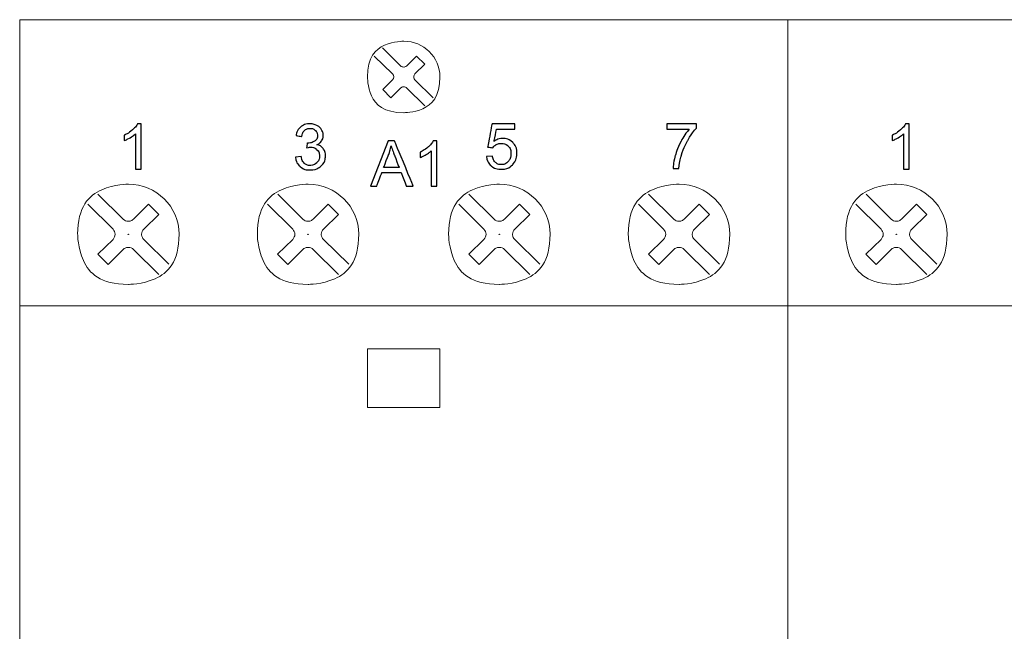
# Model space of a CAD drawing. Units: millimetres. Extents: x 4275 to 12125, y -677 to 1635.
# Drawn here: x 5549 to 5618, y 291 to 334 of the extents above; entities that cross this region are included whole.
import ezdxf

# ---------------------------------------------------------------- set-up
doc = ezdxf.new("R2010")
doc.units = ezdxf.units.MM
doc.layers.add('layer 1', color=7, linetype='Continuous')

# ---------------------------------------------------------------- blocks, each defined once
blk = doc.blocks.new('A$C0B8A6A10')
at = {"layer": 'layer 1', "color": 0, "lineweight": 18}
for points in [[(0, 85.999), (0, 85.999), (0, 1.005), (0, 1.005)], [(0, 85.999), (0, 85.999), (53.999, 85.999), (53.999, 85.999)], [(53.999, 85.999), (53.999, 85.999), (53.999, 1.005), (53.999, 1.005)], [(25.51, 84.015), (25.51, 84.015), (26.784, 82.758), (26.784, 82.758)], [(24.934, 83.446), (24.934, 83.446), (26.207, 82.189), (26.207, 82.189)], [(27.216, 82.758), (27.216, 82.758), (27.901, 83.434), (27.901, 83.434)], [(27.901, 83.434), (27.901, 83.434), (28.477, 82.865), (28.477, 82.865)], [(27.792, 82.189), (27.792, 82.189), (28.477, 82.865), (28.477, 82.865)], [(25.522, 81.086), (25.522, 81.086), (26.207, 81.762), (26.207, 81.762)], [(26.207, 81.762), (26.327, 81.88), (26.327, 82.071), (26.207, 82.189)], [(27.792, 81.762), (27.792, 81.762), (29.066, 80.505), (29.066, 80.505)], [(25.522, 81.086), (25.522, 81.086), (26.099, 80.517), (26.099, 80.517)], [(26.099, 80.517), (26.099, 80.517), (26.784, 81.194), (26.784, 81.194)], [(27.216, 81.194), (27.216, 81.194), (28.489, 79.936), (28.489, 79.936)], [(5.506, 73.731), (5.506, 73.731), (7.282, 71.978), (7.282, 71.978)], [(18.14, 73.731), (18.14, 73.731), (19.915, 71.978), (19.915, 71.978)], [(31.589, 73.731), (31.589, 73.731), (33.364, 71.978), (33.364, 71.978)], [(44.222, 73.731), (44.222, 73.731), (45.997, 71.978), (45.997, 71.978)], [(4.786, 73.02), (4.786, 73.02), (6.561, 71.267), (6.561, 71.267)], [(8.002, 71.978), (8.002, 71.978), (9.06, 73.023), (9.06, 73.023)], [(9.06, 73.023), (9.06, 73.023), (9.781, 72.311), (9.781, 72.311)], [(9.06, 73.023), (9.06, 73.023), (9.06, 73.023), (9.06, 73.023)], [(17.42, 73.02), (17.42, 73.02), (19.195, 71.267), (19.195, 71.267)], [(20.636, 71.978), (20.636, 71.978), (21.693, 73.023), (21.693, 73.023)], [(21.693, 73.023), (21.693, 73.023), (22.414, 72.311), (22.414, 72.311)], [(21.693, 73.023), (21.693, 73.023), (21.693, 73.023), (21.693, 73.023)], [(30.869, 73.02), (30.869, 73.02), (32.644, 71.267), (32.644, 71.267)], [(34.085, 71.978), (34.085, 71.978), (35.142, 73.023), (35.142, 73.023)], [(35.142, 73.023), (35.142, 73.023), (35.142, 73.023), (35.142, 73.023)], [(35.142, 73.023), (35.142, 73.023), (35.863, 72.311), (35.863, 72.311)], [(43.502, 73.02), (43.502, 73.02), (45.277, 71.267), (45.277, 71.267)], [(46.718, 71.978), (46.718, 71.978), (47.776, 73.023), (47.776, 73.023)], [(47.776, 73.023), (47.776, 73.023), (48.497, 72.311), (48.497, 72.311)], [(47.776, 73.023), (47.776, 73.023), (47.776, 73.023), (47.776, 73.023)], [(8.723, 71.267), (8.723, 71.267), (9.781, 72.311), (9.781, 72.311)], [(9.781, 72.311), (9.781, 72.311), (9.781, 72.311), (9.781, 72.311)], [(21.356, 71.267), (21.356, 71.267), (22.414, 72.311), (22.414, 72.311)], [(22.414, 72.311), (22.414, 72.311), (22.414, 72.311), (22.414, 72.311)], [(34.805, 71.267), (34.805, 71.267), (35.863, 72.311), (35.863, 72.311)], [(35.863, 72.311), (35.863, 72.311), (35.863, 72.311), (35.863, 72.311)], [(47.439, 71.267), (47.439, 71.267), (48.497, 72.311), (48.497, 72.311)], [(48.497, 72.311), (48.497, 72.311), (48.497, 72.311), (48.497, 72.311)], [(6.561, 70.556), (6.76, 70.752), (6.76, 71.07), (6.561, 71.267)], [(19.195, 70.556), (19.394, 70.752), (19.394, 71.07), (19.195, 71.267)], [(32.644, 70.556), (32.842, 70.752), (32.842, 71.07), (32.644, 71.267)], [(45.277, 70.556), (45.476, 70.752), (45.476, 71.07), (45.277, 71.267)], [(5.503, 69.511), (5.503, 69.511), (6.561, 70.556), (6.561, 70.556)], [(6.561, 70.556), (6.561, 70.556), (6.561, 70.556), (6.561, 70.556)], [(8.723, 70.556), (8.723, 70.556), (10.497, 68.803), (10.497, 68.803)], [(18.137, 69.511), (18.137, 69.511), (19.195, 70.556), (19.195, 70.556)], [(19.195, 70.556), (19.195, 70.556), (19.195, 70.556), (19.195, 70.556)], [(21.356, 70.556), (21.356, 70.556), (23.131, 68.803), (23.131, 68.803)], [(31.585, 69.511), (31.585, 69.511), (32.644, 70.556), (32.644, 70.556)], [(32.644, 70.556), (32.644, 70.556), (32.644, 70.556), (32.644, 70.556)], [(34.805, 70.556), (34.805, 70.556), (36.58, 68.803), (36.58, 68.803)], [(44.22, 69.511), (44.22, 69.511), (45.277, 70.556), (45.277, 70.556)], [(45.277, 70.556), (45.277, 70.556), (45.277, 70.556), (45.277, 70.556)], [(47.439, 70.556), (47.439, 70.556), (49.214, 68.803), (49.214, 68.803)], [(5.503, 69.511), (5.503, 69.511), (6.224, 68.8), (6.224, 68.8)], [(6.224, 68.8), (6.224, 68.8), (7.282, 69.844), (7.282, 69.844)], [(7.282, 69.844), (7.282, 69.844), (7.282, 69.844), (7.282, 69.844)], [(8.002, 69.844), (8.002, 69.844), (9.777, 68.092), (9.777, 68.092)], [(18.137, 69.511), (18.137, 69.511), (18.857, 68.8), (18.857, 68.8)], [(18.857, 68.8), (18.857, 68.8), (19.915, 69.844), (19.915, 69.844)], [(19.915, 69.844), (19.915, 69.844), (19.915, 69.844), (19.915, 69.844)], [(20.636, 69.844), (20.636, 69.844), (22.411, 68.092), (22.411, 68.092)], [(31.585, 69.511), (31.585, 69.511), (32.306, 68.8), (32.306, 68.8)], [(32.306, 68.8), (32.306, 68.8), (33.364, 69.844), (33.364, 69.844)], [(33.364, 69.844), (33.364, 69.844), (33.364, 69.844), (33.364, 69.844)], [(34.085, 69.844), (34.085, 69.844), (35.86, 68.092), (35.86, 68.092)], [(44.22, 69.511), (44.22, 69.511), (44.94, 68.8), (44.94, 68.8)], [(44.94, 68.8), (44.94, 68.8), (45.997, 69.844), (45.997, 69.844)], [(45.997, 69.844), (45.997, 69.844), (45.997, 69.844), (45.997, 69.844)], [(46.718, 69.844), (46.718, 69.844), (48.493, 68.092), (48.493, 68.092)], [(0, 65.882), (0, 65.882), (53.999, 65.882), (53.999, 65.882)], [(53.999, 65.882), (53.999, 65.882), (53.999, 65.882), (53.999, 65.882)], [(24.453, 62.864), (24.453, 62.864), (29.547, 62.864), (29.547, 62.864)], [(24.453, 62.864), (24.453, 62.864), (24.453, 62.864), (24.453, 62.864)], [(24.453, 62.864), (24.453, 62.864), (24.453, 58.741), (24.453, 58.741)], [(29.547, 62.864), (29.547, 62.864), (29.547, 62.864), (29.547, 62.864)], [(29.547, 62.864), (29.547, 62.864), (29.547, 62.864), (29.547, 62.864)], [(29.547, 62.864), (29.547, 62.864), (29.547, 58.741), (29.547, 58.741)], [(24.453, 58.741), (24.453, 58.741), (29.547, 58.741), (29.547, 58.741)], [(29.547, 58.741), (29.547, 58.741), (29.547, 58.741), (29.547, 58.741)]]:
    blk.add_open_spline(points, degree=3, dxfattribs=at)
for points, knots in [([(29.547, 81.975), (29.547, 83.364), (28.407, 84.49), (27, 84.49), (27, 84.49), (25.593, 84.49), (24.453, 83.364), (24.453, 81.975), (24.453, 81.975), (24.453, 80.587), (25.593, 79.461), (27, 79.461), (27, 79.461), (28.407, 79.461), (29.547, 80.587), (29.547, 81.975), (29.547, 81.975), (29.547, 81.975), (29.547, 81.975), (29.547, 81.975)], [0, 0, 0, 0, 0.166667, 0.166667, 0.166667, 0.25, 0.333333, 0.333333, 0.333333, 0.416667, 0.5, 0.5, 0.5, 0.583333, 0.666667, 0.666667, 0.666667, 0.833333, 1, 1, 1, 1]), ([(26.784, 82.758), (26.841, 82.701), (26.919, 82.67), (27, 82.67), (27, 82.67), (27.081, 82.67), (27.159, 82.701), (27.216, 82.758)], [0, 0, 0, 0, 0.333333, 0.333333, 0.333333, 0.666667, 1, 1, 1, 1]), ([(27.792, 82.189), (27.735, 82.133), (27.703, 82.055), (27.703, 81.975), (27.703, 81.975), (27.703, 81.896), (27.735, 81.819), (27.792, 81.762)], [0, 0, 0, 0, 0.333333, 0.333333, 0.333333, 0.666667, 1, 1, 1, 1]), ([(27.216, 81.194), (27.159, 81.25), (27.081, 81.282), (27, 81.282), (27, 81.282), (26.919, 81.282), (26.841, 81.25), (26.784, 81.194)], [0, 0, 0, 0, 0.333333, 0.333333, 0.333333, 0.666667, 1, 1, 1, 1]), ([(11.208, 70.911), (11.208, 72.855), (9.611, 74.432), (7.642, 74.432), (7.642, 74.432), (5.673, 74.432), (4.076, 72.855), (4.076, 70.911), (4.076, 70.911), (4.076, 68.967), (5.673, 67.391), (7.642, 67.391), (7.642, 67.391), (9.611, 67.391), (11.208, 68.967), (11.208, 70.911), (11.208, 70.911), (11.208, 70.911), (11.208, 70.911), (11.208, 70.911)], [0, 0, 0, 0, 0.166667, 0.166667, 0.166667, 0.25, 0.333333, 0.333333, 0.333333, 0.416667, 0.5, 0.5, 0.5, 0.583333, 0.666667, 0.666667, 0.666667, 0.833333, 1, 1, 1, 1]), ([(23.841, 70.911), (23.841, 72.855), (22.245, 74.432), (20.275, 74.432), (20.275, 74.432), (18.306, 74.432), (16.71, 72.855), (16.71, 70.911), (16.71, 70.911), (16.71, 68.967), (18.306, 67.391), (20.275, 67.391), (20.275, 67.391), (22.245, 67.391), (23.841, 68.967), (23.841, 70.911), (23.841, 70.911), (23.841, 70.911), (23.841, 70.911), (23.841, 70.911)], [0, 0, 0, 0, 0.166667, 0.166667, 0.166667, 0.25, 0.333333, 0.333333, 0.333333, 0.416667, 0.5, 0.5, 0.5, 0.583333, 0.666667, 0.666667, 0.666667, 0.833333, 1, 1, 1, 1]), ([(37.29, 70.911), (37.29, 72.855), (35.693, 74.432), (33.725, 74.432), (33.725, 74.432), (31.755, 74.432), (30.158, 72.855), (30.158, 70.911), (30.158, 70.911), (30.158, 68.967), (31.755, 67.391), (33.725, 67.391), (33.725, 67.391), (35.693, 67.391), (37.29, 68.967), (37.29, 70.911), (37.29, 70.911), (37.29, 70.911), (37.29, 70.911), (37.29, 70.911)], [0, 0, 0, 0, 0.166667, 0.166667, 0.166667, 0.25, 0.333333, 0.333333, 0.333333, 0.416667, 0.5, 0.5, 0.5, 0.583333, 0.666667, 0.666667, 0.666667, 0.833333, 1, 1, 1, 1]), ([(49.924, 70.911), (49.924, 72.855), (48.328, 74.432), (46.358, 74.432), (46.358, 74.432), (44.389, 74.432), (42.792, 72.855), (42.792, 70.911), (42.792, 70.911), (42.792, 68.967), (44.388, 67.391), (46.358, 67.391), (46.358, 67.391), (48.328, 67.391), (49.924, 68.967), (49.924, 70.911), (49.924, 70.911), (49.924, 70.911), (49.924, 70.911), (49.924, 70.911)], [0, 0, 0, 0, 0.166667, 0.166667, 0.166667, 0.25, 0.333333, 0.333333, 0.333333, 0.416667, 0.5, 0.5, 0.5, 0.583333, 0.666667, 0.666667, 0.666667, 0.833333, 1, 1, 1, 1]), ([(7.282, 71.978), (7.377, 71.884), (7.507, 71.831), (7.642, 71.831), (7.642, 71.831), (7.777, 71.831), (7.907, 71.884), (8.002, 71.978)], [0, 0, 0, 0, 0.333333, 0.333333, 0.333333, 0.666667, 1, 1, 1, 1]), ([(19.915, 71.978), (20.011, 71.884), (20.141, 71.831), (20.275, 71.831), (20.275, 71.831), (20.41, 71.831), (20.54, 71.884), (20.636, 71.978)], [0, 0, 0, 0, 0.333333, 0.333333, 0.333333, 0.666667, 1, 1, 1, 1]), ([(33.364, 71.978), (33.46, 71.884), (33.589, 71.831), (33.725, 71.831), (33.725, 71.831), (33.859, 71.831), (33.989, 71.884), (34.085, 71.978)], [0, 0, 0, 0, 0.333333, 0.333333, 0.333333, 0.666667, 1, 1, 1, 1]), ([(45.997, 71.978), (46.094, 71.884), (46.223, 71.831), (46.358, 71.831), (46.358, 71.831), (46.493, 71.831), (46.622, 71.884), (46.718, 71.978)], [0, 0, 0, 0, 0.333333, 0.333333, 0.333333, 0.666667, 1, 1, 1, 1]), ([(8.723, 71.267), (8.627, 71.173), (8.573, 71.045), (8.573, 70.911), (8.573, 70.911), (8.573, 70.778), (8.627, 70.65), (8.723, 70.556)], [0, 0, 0, 0, 0.333333, 0.333333, 0.333333, 0.666667, 1, 1, 1, 1]), ([(21.356, 71.267), (21.26, 71.173), (21.207, 71.045), (21.207, 70.911), (21.207, 70.911), (21.207, 70.778), (21.26, 70.65), (21.356, 70.556)], [0, 0, 0, 0, 0.333333, 0.333333, 0.333333, 0.666667, 1, 1, 1, 1]), ([(34.805, 71.267), (34.71, 71.173), (34.656, 71.045), (34.656, 70.911), (34.656, 70.911), (34.656, 70.778), (34.71, 70.65), (34.805, 70.556)], [0, 0, 0, 0, 0.333333, 0.333333, 0.333333, 0.666667, 1, 1, 1, 1]), ([(47.439, 71.267), (47.343, 71.173), (47.289, 71.045), (47.289, 70.911), (47.289, 70.911), (47.289, 70.778), (47.343, 70.65), (47.439, 70.556)], [0, 0, 0, 0, 0.333333, 0.333333, 0.333333, 0.666667, 1, 1, 1, 1]), ([(8.002, 69.844), (7.907, 69.939), (7.777, 69.992), (7.642, 69.992), (7.642, 69.992), (7.507, 69.992), (7.377, 69.939), (7.282, 69.844)], [0, 0, 0, 0, 0.333333, 0.333333, 0.333333, 0.666667, 1, 1, 1, 1]), ([(20.636, 69.844), (20.54, 69.939), (20.41, 69.992), (20.275, 69.992), (20.275, 69.992), (20.141, 69.992), (20.011, 69.939), (19.915, 69.844)], [0, 0, 0, 0, 0.333333, 0.333333, 0.333333, 0.666667, 1, 1, 1, 1]), ([(34.085, 69.844), (33.989, 69.939), (33.859, 69.992), (33.725, 69.992), (33.725, 69.992), (33.589, 69.992), (33.46, 69.939), (33.364, 69.844)], [0, 0, 0, 0, 0.333333, 0.333333, 0.333333, 0.666667, 1, 1, 1, 1]), ([(46.718, 69.844), (46.622, 69.939), (46.493, 69.992), (46.358, 69.992), (46.358, 69.992), (46.223, 69.992), (46.094, 69.939), (45.997, 69.844)], [0, 0, 0, 0, 0.333333, 0.333333, 0.333333, 0.666667, 1, 1, 1, 1])]:
    blk.add_open_spline(points, degree=3, knots=knots, dxfattribs=at)
at = {"layer": 'layer 1', "color": 0}
for points, knots in [([(8.534, 75.489), (8.534, 75.489), (8.139, 75.489), (8.139, 75.489), (8.139, 75.489), (8.139, 75.489), (8.139, 77.971), (8.139, 77.971), (8.139, 77.971), (8.044, 77.882), (7.92, 77.793), (7.766, 77.703), (7.766, 77.703), (7.611, 77.614), (7.472, 77.546), (7.35, 77.502), (7.35, 77.502), (7.35, 77.502), (7.35, 77.879), (7.35, 77.879), (7.35, 77.879), (7.57, 77.981), (7.764, 78.105), (7.929, 78.251), (7.929, 78.251), (8.093, 78.397), (8.211, 78.538), (8.28, 78.676), (8.28, 78.676), (8.28, 78.676), (8.534, 78.676), (8.534, 78.676), (8.534, 78.676), (8.534, 78.676), (8.534, 75.489), (8.534, 75.489)], [0, 0, 0, 0, 0.1, 0.1, 0.1, 0.15, 0.2, 0.2, 0.2, 0.25, 0.3, 0.3, 0.3, 0.35, 0.4, 0.4, 0.4, 0.45, 0.5, 0.5, 0.5, 0.55, 0.6, 0.6, 0.6, 0.65, 0.7, 0.7, 0.7, 0.75, 0.8, 0.8, 0.8, 0.9, 1, 1, 1, 1]), ([(19.394, 76.327), (19.394, 76.327), (19.788, 76.379), (19.788, 76.379), (19.788, 76.379), (19.834, 76.158), (19.911, 75.999), (20.019, 75.901), (20.019, 75.901), (20.128, 75.804), (20.261, 75.755), (20.417, 75.755), (20.417, 75.755), (20.603, 75.755), (20.76, 75.819), (20.888, 75.946), (20.888, 75.946), (21.015, 76.073), (21.079, 76.23), (21.079, 76.418), (21.079, 76.418), (21.079, 76.597), (21.02, 76.745), (20.902, 76.861), (20.902, 76.861), (20.783, 76.976), (20.633, 77.035), (20.45, 77.035), (20.45, 77.035), (20.375, 77.035), (20.283, 77.02), (20.172, 76.991), (20.172, 76.991), (20.172, 76.991), (20.216, 77.333), (20.216, 77.333), (20.216, 77.333), (20.242, 77.33), (20.263, 77.329), (20.28, 77.329), (20.28, 77.329), (20.447, 77.329), (20.598, 77.372), (20.733, 77.459), (20.733, 77.459), (20.868, 77.545), (20.935, 77.679), (20.935, 77.859), (20.935, 77.859), (20.935, 78.002), (20.886, 78.121), (20.788, 78.214), (20.788, 78.214), (20.69, 78.308), (20.563, 78.355), (20.408, 78.355), (20.408, 78.355), (20.255, 78.355), (20.127, 78.307), (20.025, 78.212), (20.025, 78.212), (19.923, 78.117), (19.857, 77.974), (19.828, 77.783), (19.828, 77.783), (19.828, 77.783), (19.433, 77.852), (19.433, 77.852), (19.433, 77.852), (19.481, 78.114), (19.591, 78.316), (19.762, 78.46), (19.762, 78.46), (19.933, 78.603), (20.146, 78.676), (20.4, 78.676), (20.4, 78.676), (20.575, 78.676), (20.737, 78.638), (20.884, 78.564), (20.884, 78.564), (21.032, 78.489), (21.144, 78.388), (21.223, 78.259), (21.223, 78.259), (21.301, 78.131), (21.341, 77.995), (21.341, 77.85), (21.341, 77.85), (21.341, 77.713), (21.303, 77.589), (21.228, 77.476), (21.228, 77.476), (21.154, 77.363), (21.044, 77.274), (20.898, 77.208), (20.898, 77.208), (21.088, 77.165), (21.235, 77.075), (21.341, 76.938), (21.341, 76.938), (21.445, 76.802), (21.498, 76.631), (21.498, 76.427), (21.498, 76.427), (21.498, 76.15), (21.396, 75.915), (21.191, 75.722), (21.191, 75.722), (20.987, 75.529), (20.728, 75.433), (20.415, 75.433), (20.415, 75.433), (20.133, 75.433), (19.899, 75.516), (19.712, 75.682), (19.712, 75.682), (19.526, 75.848), (19.42, 76.063), (19.394, 76.327), (19.394, 76.327), (19.394, 76.327), (19.394, 76.327), (19.394, 76.327)], [0, 0, 0, 0, 0.03125, 0.03125, 0.03125, 0.046875, 0.0625, 0.0625, 0.0625, 0.078125, 0.09375, 0.09375, 0.09375, 0.109375, 0.125, 0.125, 0.125, 0.140625, 0.15625, 0.15625, 0.15625, 0.171875, 0.1875, 0.1875, 0.1875, 0.203125, 0.21875, 0.21875, 0.21875, 0.234375, 0.25, 0.25, 0.25, 0.265625, 0.28125, 0.28125, 0.28125, 0.296875, 0.3125, 0.3125, 0.3125, 0.328125, 0.34375, 0.34375, 0.34375, 0.359375, 0.375, 0.375, 0.375, 0.390625, 0.40625, 0.40625, 0.40625, 0.421875, 0.4375, 0.4375, 0.4375, 0.453125, 0.46875, 0.46875, 0.46875, 0.484375, 0.5, 0.5, 0.5, 0.515625, 0.53125, 0.53125, 0.53125, 0.546875, 0.5625, 0.5625, 0.5625, 0.578125, 0.59375, 0.59375, 0.59375, 0.609375, 0.625, 0.625, 0.625, 0.640625, 0.65625, 0.65625, 0.65625, 0.671875, 0.6875, 0.6875, 0.6875, 0.703125, 0.71875, 0.71875, 0.71875, 0.734375, 0.75, 0.75, 0.75, 0.765625, 0.78125, 0.78125, 0.78125, 0.796875, 0.8125, 0.8125, 0.8125, 0.828125, 0.84375, 0.84375, 0.84375, 0.859375, 0.875, 0.875, 0.875, 0.890625, 0.90625, 0.90625, 0.90625, 0.921875, 0.9375, 0.9375, 0.9375, 0.96875, 1, 1, 1, 1]), ([(32.829, 76.374), (32.829, 76.374), (33.243, 76.408), (33.243, 76.408), (33.243, 76.408), (33.274, 76.209), (33.345, 76.06), (33.456, 75.959), (33.456, 75.959), (33.569, 75.859), (33.703, 75.809), (33.861, 75.809), (33.861, 75.809), (34.051, 75.809), (34.212, 75.88), (34.343, 76.021), (34.343, 76.021), (34.475, 76.163), (34.54, 76.35), (34.54, 76.584), (34.54, 76.584), (34.54, 76.806), (34.478, 76.981), (34.351, 77.11), (34.351, 77.11), (34.225, 77.238), (34.059, 77.302), (33.854, 77.302), (33.854, 77.302), (33.727, 77.302), (33.613, 77.273), (33.51, 77.217), (33.51, 77.217), (33.408, 77.16), (33.328, 77.086), (33.269, 76.995), (33.269, 76.995), (33.269, 76.995), (32.899, 77.042), (32.899, 77.042), (32.899, 77.042), (32.899, 77.042), (33.21, 78.672), (33.21, 78.672), (33.21, 78.672), (33.21, 78.672), (34.809, 78.672), (34.809, 78.672), (34.809, 78.672), (34.809, 78.672), (34.809, 78.299), (34.809, 78.299), (34.809, 78.299), (34.809, 78.299), (33.526, 78.299), (33.526, 78.299), (33.526, 78.299), (33.526, 78.299), (33.353, 77.447), (33.353, 77.447), (33.353, 77.447), (33.546, 77.58), (33.748, 77.647), (33.96, 77.647), (33.96, 77.647), (34.24, 77.647), (34.477, 77.551), (34.67, 77.359), (34.67, 77.359), (34.863, 77.166), (34.96, 76.92), (34.96, 76.618), (34.96, 76.618), (34.96, 76.331), (34.874, 76.083), (34.705, 75.874), (34.705, 75.874), (34.499, 75.617), (34.217, 75.489), (33.861, 75.489), (33.861, 75.489), (33.569, 75.489), (33.33, 75.569), (33.145, 75.731), (33.145, 75.731), (32.96, 75.893), (32.855, 76.107), (32.829, 76.374), (32.829, 76.374), (32.829, 76.374), (32.829, 76.374), (32.829, 76.374)], [0, 0, 0, 0, 0.041667, 0.041667, 0.041667, 0.0625, 0.083333, 0.083333, 0.083333, 0.104167, 0.125, 0.125, 0.125, 0.145833, 0.166667, 0.166667, 0.166667, 0.1875, 0.208333, 0.208333, 0.208333, 0.229167, 0.25, 0.25, 0.25, 0.270833, 0.291667, 0.291667, 0.291667, 0.3125, 0.333333, 0.333333, 0.333333, 0.354167, 0.375, 0.375, 0.375, 0.395833, 0.416667, 0.416667, 0.416667, 0.4375, 0.458333, 0.458333, 0.458333, 0.479167, 0.5, 0.5, 0.5, 0.520833, 0.541667, 0.541667, 0.541667, 0.5625, 0.583333, 0.583333, 0.583333, 0.604167, 0.625, 0.625, 0.625, 0.645833, 0.666667, 0.666667, 0.666667, 0.6875, 0.708333, 0.708333, 0.708333, 0.729167, 0.75, 0.75, 0.75, 0.770833, 0.791667, 0.791667, 0.791667, 0.8125, 0.833333, 0.833333, 0.833333, 0.854167, 0.875, 0.875, 0.875, 0.895833, 0.916667, 0.916667, 0.916667, 0.958333, 1, 1, 1, 1]), ([(45.5, 78.297), (45.5, 78.297), (45.5, 78.672), (45.5, 78.672), (45.5, 78.672), (45.5, 78.672), (47.58, 78.672), (47.58, 78.672), (47.58, 78.672), (47.58, 78.672), (47.58, 78.369), (47.58, 78.369), (47.58, 78.369), (47.376, 78.154), (47.173, 77.868), (46.972, 77.512), (46.972, 77.512), (46.771, 77.156), (46.616, 76.789), (46.506, 76.413), (46.506, 76.413), (46.427, 76.147), (46.377, 75.857), (46.355, 75.54), (46.355, 75.54), (46.355, 75.54), (45.95, 75.54), (45.95, 75.54), (45.95, 75.54), (45.954, 75.79), (46.003, 76.092), (46.098, 76.445), (46.098, 76.445), (46.194, 76.799), (46.33, 77.14), (46.507, 77.468), (46.507, 77.468), (46.685, 77.796), (46.874, 78.073), (47.074, 78.297), (47.074, 78.297), (47.074, 78.297), (45.5, 78.297), (45.5, 78.297)], [0, 0, 0, 0, 0.083333, 0.083333, 0.083333, 0.125, 0.166667, 0.166667, 0.166667, 0.208333, 0.25, 0.25, 0.25, 0.291667, 0.333333, 0.333333, 0.333333, 0.375, 0.416667, 0.416667, 0.416667, 0.458333, 0.5, 0.5, 0.5, 0.541667, 0.583333, 0.583333, 0.583333, 0.625, 0.666667, 0.666667, 0.666667, 0.708333, 0.75, 0.75, 0.75, 0.791667, 0.833333, 0.833333, 0.833333, 0.916667, 1, 1, 1, 1]), ([(24.662, 74.299), (24.662, 74.299), (25.897, 77.472), (25.897, 77.472), (25.897, 77.472), (25.897, 77.472), (26.355, 77.472), (26.355, 77.472), (26.355, 77.472), (26.355, 77.472), (27.67, 74.299), (27.67, 74.299), (27.67, 74.299), (27.67, 74.299), (27.185, 74.299), (27.185, 74.299), (27.185, 74.299), (27.185, 74.299), (26.811, 75.26), (26.811, 75.26), (26.811, 75.26), (26.811, 75.26), (25.467, 75.26), (25.467, 75.26), (25.467, 75.26), (25.467, 75.26), (25.114, 74.299), (25.114, 74.299), (25.114, 74.299), (25.114, 74.299), (24.662, 74.299), (24.662, 74.299)], [0, 0, 0, 0, 0.111111, 0.111111, 0.111111, 0.166667, 0.222222, 0.222222, 0.222222, 0.277778, 0.333333, 0.333333, 0.333333, 0.388889, 0.444444, 0.444444, 0.444444, 0.5, 0.555556, 0.555556, 0.555556, 0.611111, 0.666667, 0.666667, 0.666667, 0.722222, 0.777778, 0.777778, 0.777778, 0.888889, 1, 1, 1, 1]), ([(25.589, 75.602), (25.589, 75.602), (26.68, 75.602), (26.68, 75.602), (26.68, 75.602), (26.68, 75.602), (26.344, 76.48), (26.344, 76.48), (26.344, 76.48), (26.242, 76.747), (26.165, 76.967), (26.116, 77.139), (26.116, 77.139), (26.075, 76.935), (26.017, 76.733), (25.943, 76.532), (25.943, 76.532), (25.943, 76.532), (25.589, 75.602), (25.589, 75.602)], [0, 0, 0, 0, 0.166667, 0.166667, 0.166667, 0.25, 0.333333, 0.333333, 0.333333, 0.416667, 0.5, 0.5, 0.5, 0.583333, 0.666667, 0.666667, 0.666667, 0.833333, 1, 1, 1, 1]), ([(29.336, 74.299), (29.336, 74.299), (28.942, 74.299), (28.942, 74.299), (28.942, 74.299), (28.942, 74.299), (28.942, 76.781), (28.942, 76.781), (28.942, 76.781), (28.847, 76.692), (28.722, 76.602), (28.568, 76.513), (28.568, 76.513), (28.413, 76.424), (28.275, 76.356), (28.152, 76.312), (28.152, 76.312), (28.152, 76.312), (28.152, 76.688), (28.152, 76.688), (28.152, 76.688), (28.373, 76.791), (28.566, 76.915), (28.731, 77.06), (28.731, 77.06), (28.896, 77.207), (29.013, 77.348), (29.082, 77.485), (29.082, 77.485), (29.082, 77.485), (29.336, 77.485), (29.336, 77.485), (29.336, 77.485), (29.336, 77.485), (29.336, 74.299), (29.336, 74.299)], [0, 0, 0, 0, 0.1, 0.1, 0.1, 0.15, 0.2, 0.2, 0.2, 0.25, 0.3, 0.3, 0.3, 0.35, 0.4, 0.4, 0.4, 0.45, 0.5, 0.5, 0.5, 0.55, 0.6, 0.6, 0.6, 0.65, 0.7, 0.7, 0.7, 0.75, 0.8, 0.8, 0.8, 0.9, 1, 1, 1, 1]), ([(7.652, 70.911), (7.652, 70.917), (7.647, 70.921), (7.642, 70.921), (7.642, 70.921), (7.636, 70.921), (7.632, 70.917), (7.632, 70.911), (7.632, 70.911), (7.632, 70.906), (7.636, 70.901), (7.642, 70.901), (7.642, 70.901), (7.647, 70.901), (7.652, 70.906), (7.652, 70.911), (7.652, 70.911), (7.652, 70.911), (7.652, 70.911), (7.652, 70.911)], [0, 0, 0, 0, 0.166667, 0.166667, 0.166667, 0.25, 0.333333, 0.333333, 0.333333, 0.416667, 0.5, 0.5, 0.5, 0.583333, 0.666667, 0.666667, 0.666667, 0.833333, 1, 1, 1, 1]), ([(20.286, 70.911), (20.286, 70.917), (20.281, 70.921), (20.275, 70.921), (20.275, 70.921), (20.27, 70.921), (20.265, 70.917), (20.265, 70.911), (20.265, 70.911), (20.265, 70.906), (20.27, 70.901), (20.275, 70.901), (20.275, 70.901), (20.281, 70.901), (20.286, 70.906), (20.286, 70.911), (20.286, 70.911), (20.286, 70.911), (20.286, 70.911), (20.286, 70.911)], [0, 0, 0, 0, 0.166667, 0.166667, 0.166667, 0.25, 0.333333, 0.333333, 0.333333, 0.416667, 0.5, 0.5, 0.5, 0.583333, 0.666667, 0.666667, 0.666667, 0.833333, 1, 1, 1, 1]), ([(33.734, 70.911), (33.734, 70.917), (33.73, 70.921), (33.725, 70.921), (33.725, 70.921), (33.719, 70.921), (33.714, 70.917), (33.714, 70.911), (33.714, 70.911), (33.714, 70.906), (33.719, 70.901), (33.725, 70.901), (33.725, 70.901), (33.73, 70.901), (33.734, 70.906), (33.734, 70.911), (33.734, 70.911), (33.734, 70.911), (33.734, 70.911), (33.734, 70.911)], [0, 0, 0, 0, 0.166667, 0.166667, 0.166667, 0.25, 0.333333, 0.333333, 0.333333, 0.416667, 0.5, 0.5, 0.5, 0.583333, 0.666667, 0.666667, 0.666667, 0.833333, 1, 1, 1, 1])]:
    blk.add_open_spline(points, degree=3, knots=knots, dxfattribs=at)
at = {"layer": 'layer 1', "color": 0, "lineweight": 9}
for points in [[(7.652, 70.911), (7.652, 70.911), (7.642, 70.921), (7.642, 70.921), (7.642, 70.921), (7.642, 70.921), (7.632, 70.911), (7.632, 70.911), (7.632, 70.911), (7.632, 70.911), (7.642, 70.901), (7.642, 70.901), (7.642, 70.901), (7.642, 70.901), (7.652, 70.911), (7.652, 70.911), (7.652, 70.911), (7.652, 70.911), (7.652, 70.911), (7.652, 70.911)], [(20.286, 70.911), (20.286, 70.911), (20.275, 70.921), (20.275, 70.921), (20.275, 70.921), (20.275, 70.921), (20.265, 70.911), (20.265, 70.911), (20.265, 70.911), (20.265, 70.911), (20.275, 70.901), (20.275, 70.901), (20.275, 70.901), (20.275, 70.901), (20.286, 70.911), (20.286, 70.911), (20.286, 70.911), (20.286, 70.911), (20.286, 70.911), (20.286, 70.911)], [(33.734, 70.911), (33.734, 70.911), (33.725, 70.921), (33.725, 70.921), (33.725, 70.921), (33.725, 70.921), (33.714, 70.911), (33.714, 70.911), (33.714, 70.911), (33.714, 70.911), (33.725, 70.901), (33.725, 70.901), (33.725, 70.901), (33.725, 70.901), (33.734, 70.911), (33.734, 70.911), (33.734, 70.911), (33.734, 70.911), (33.734, 70.911), (33.734, 70.911)]]:
    blk.add_open_spline(points, degree=3, knots=[0, 0, 0, 0, 0.166667, 0.166667, 0.166667, 0.25, 0.333333, 0.333333, 0.333333, 0.416667, 0.5, 0.5, 0.5, 0.583333, 0.666667, 0.666667, 0.666667, 0.833333, 1, 1, 1, 1], dxfattribs=at)

msp = doc.modelspace()

# ---------------------------------------------------------------- block references
at = {"lineweight": 20}
for p in [(5549.133, 248.345), (5603.132, 248.345)]:
    msp.add_blockref('A$C0B8A6A10', p, dxfattribs=at)

doc.saveas('drawing.dxf')
